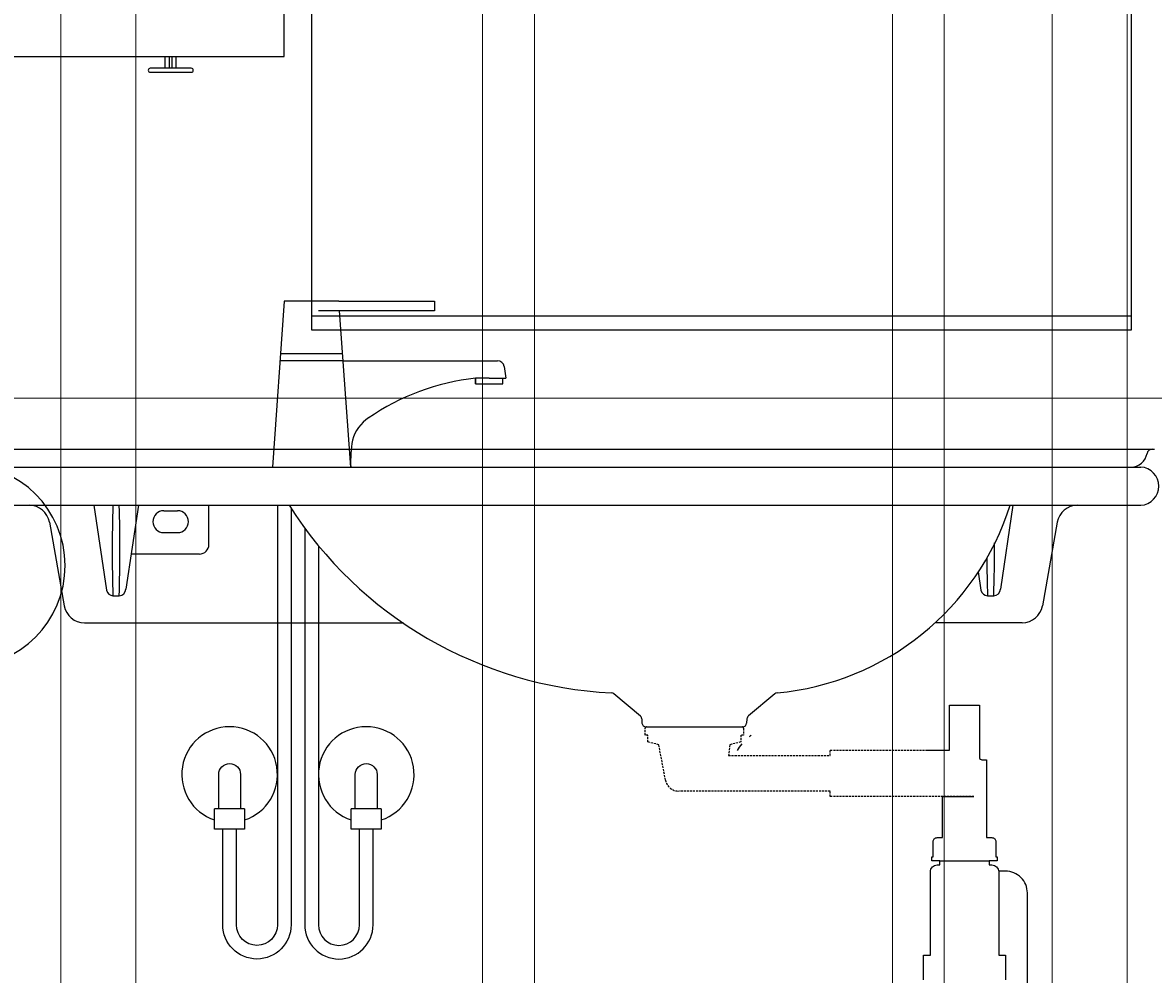
# Model space of a CAD drawing. Units: millimetres. Extents: x 30343 to 52179, y -29849 to -1011.
# Drawn here: x 39312 to 40140, y -14783 to -14086 of the extents above; entities that cross this region are included whole.
import ezdxf

# ---------------------------------------------------------------- set-up
doc = ezdxf.new("R2010")
doc.units = ezdxf.units.MM
doc.header["$LTSCALE"] = 3
doc.linetypes.add('DASHED', pattern=[0.75, 0.5, -0.25])
for name, color, linetype, lineweight in [('AR- FR pystykiskot', 7, 'Continuous', 20), ('AR- Kalustetukilevyt', 7, 'Continuous', 20), ('AR13213 VS pystyrangat', 7, 'Continuous', 20)]:
    doc.layers.add(name, color=color, linetype=linetype, lineweight=lineweight)
doc.layers.add('KORPINEN-block', color=253, linetype='Continuous')
doc.styles.get("Standard").update_dxf_attribs({"font": 'arial.ttf', "height": 50})

# ---------------------------------------------------------------- blocks, each defined once
blk = doc.blocks.new('A$C63F0648F')
at = {"layer": 'KORPINEN-block', "color": 253}
for p, q in [((983, -1308.5), (983, -1300)), ((986, -1308.5), (986, -1300)), ((988, -1308.5), (988, -1300)), ((991, -1308.5), (991, -1300)), ((1110.09, -1479.08), (1180.09, -1479.08)), ((1180.09, -1479.08), (1180.09, -1486.08)), ((1180.09, -1486.08), (1095.09, -1486.08)), ((1690, -1490), (1090, -1490)), ((1112.84, -1517.58), (1067.34, -1517.58)), ((1112.84, -1522.58), (1067.34, -1522.58)), ((1112.84, -1522.58), (1226.16, -1522.58)), ((1231.08, -1526.66), (1232.12, -1535.34)), ((1220.09, -1535.34), (1210.09, -1535.34)), ((1210.09, -1535.34), (1210.09, -1539.41)), ((1210.09, -1539.41), (1210.09, -1535.34)), ((1220.09, -1535.34), (1232.12, -1535.34)), ((1230.09, -1539.41), (1230.09, -1535.34)), ((1210.09, -1539.41), (1230.09, -1539.41)), ((855.46, -1587.34), (1707, -1587.34)), ((823, -1600.34), (1697, -1600.34)), ((1061.43, -1600.34), (1118.75, -1600.34)), ((823, -1628.34), (1697, -1628.34)), ((930.67, -1628.34), (939.92, -1690.53)), ((963.32, -1628.34), (954.27, -1689.65)), ((1014.98, -1657.03), (1014.98, -1628.34)), ((1603.32, -1628.34), (1594.27, -1689.65)), ((981.98, -1632.34), (991.98, -1632.34)), ((898.25, -1640.74), (909.05, -1701.95)), ((1635.7, -1640.74), (1624.91, -1701.95)), ((981.98, -1648.34), (991.98, -1648.34)), ((1007.98, -1664.03), (958.06, -1664.03)), ((1577.9, -1677.01), (1579.91, -1690.53)), ((944.71, -1694.66), (949.29, -1694.66)), ((1584.7, -1694.66), (1589.29, -1694.66)), ((923.82, -1714.34), (1157.25, -1714.34)), ((1610.14, -1714.34), (1546.38, -1714.34)), ((1330.81, -1782.68), (1311.33, -1766.35)), ((1429.04, -1766.25), (1409.71, -1782.47)), ((1331.65, -1784.59), (1331.84, -1787.73)), ((1408.64, -1784.59), (1408.45, -1787.73)), ((1334.84, -1790.54), (1405.45, -1790.54)), ((1041.09, -1850.34), (1019.09, -1850.34)), ((1141.09, -1850.34), (1119.09, -1850.34)), ((1549.86, -1888.54), (1585.86, -1888.54))]:
    blk.add_line(p, q, dxfattribs=at)
blk.add_lwpolyline([(770, -1300), (1070, -1300), (1070, -400), (770, -400)], close=True, dxfattribs=at)
for points in [[(1090, -1500), (1690, -1500), (1690, -500)], [(1090, -500), (1090, -1500)], [(1110.09, -1479.08), (1070.09, -1479.08), (1061.43, -1600.34)], [(1118.75, -1600.34), (1110.59, -1486.08)], [(1041.09, -1850.34), (1041.09, -1865.34), (1019.09, -1865.34), (1019.09, -1850.34)], [(1141.09, -1850.34), (1141.09, -1865.34), (1119.09, -1865.34), (1119.09, -1850.34)]]:
    blk.add_lwpolyline(points, dxfattribs=at)
blk.add_lwpolyline([(1002, -1308.5), (972, -1308.5, 1), (972, -1311.5), (1002, -1311.5, 1)], format="xyb", close=True, dxfattribs=at)
for points in [[(1065.09, -1628.34), (1065.09, -1935.34, -1), (1035.09, -1935.34), (1035.09, -1865.34)], [(1075.09, -1630.68), (1075.09, -1935.34, -1), (1025.09, -1935.34), (1025.09, -1865.34)], [(1085.09, -1645.13), (1085.09, -1935.34, 1), (1135.09, -1935.34), (1135.09, -1865.34)], [(1095.09, -1657.95), (1095.09, -1935.34, 1), (1125.09, -1935.34), (1125.09, -1865.34)], [(1540.64, -1807.54), (1556.86, -1807.54), (1556.86, -1774.54), (1578.86, -1774.54), (1578.86, -1813.54, -0.052101), (1580.44, -1814.54), (1583.86, -1814.54), (1583.86, -1871.54), (1587.86, -1871.54, -0.414214), (1590.86, -1874.54), (1590.86, -1885.54), (1591.86, -1885.54), (1591.86, -1888.54), (1585.86, -1888.54), (1585.86, -1891.54), (1587.86, -1891.54, -0.414214), (1592.86, -1896.54), (1592.86, -1957.54), (1597.86, -1957.54), (1597.86, -1975.54, -0.414214)], [(1537.86, -1975.54), (1537.86, -1957.54), (1542.86, -1957.54), (1542.86, -1896.54, -0.414214), (1547.86, -1891.54), (1549.86, -1891.54), (1549.86, -1888.54), (1543.86, -1888.54), (1543.86, -1885.54), (1544.86, -1885.54), (1544.86, -1874.54, -0.414214), (1547.86, -1871.54), (1551.86, -1871.54), (1551.86, -1841.54), (1574.64, -1841.54)], [(1022.09, -1850.34), (1022.09, -1825.34, -1), (1038.09, -1825.34), (1038.09, -1850.34)], [(1122.09, -1850.34), (1122.09, -1825.34, -1), (1138.09, -1825.34), (1138.09, -1850.34)], [(1613.86, -2010.54), (1613.86, -1912.04, 0.414214), (1597.86, -1896.04), (1592.84, -1896.04)]]:
    blk.add_lwpolyline(points, format="xyb", dxfattribs=at)
at = {"layer": 'KORPINEN-block', "color": 253, "linetype": 'DASHED'}
blk.add_lwpolyline([(1574.64, -1841.54), (1469.64, -1841.54), (1469.64, -1837.54), (1358.9, -1837.54, -0.3601), (1349.07, -1829.41), (1344.14, -1803.54), (1336.14, -1801.54), (1336.14, -1796.54), (1334.14, -1796.54), (1334.14, -1791.54, -0.414214), (1335.14, -1790.54), (1405.14, -1790.54, -0.414214), (1406.14, -1791.54), (1406.14, -1796.54), (1404.14, -1796.54), (1404.14, -1801.54), (1396.14, -1803.54), (1395.14, -1811.54), (1469.64, -1811.54), (1469.64, -1807.54), (1540.64, -1807.54)], format="xyb", dxfattribs=at)
at = {"layer": 'KORPINEN-block', "color": 253}
for centre, radius, start, end in [((1226.16, -1527.58), 5, 10.62709, 90), ((1228.8, -1706.11), 171.79, 96.25352, 124.46358), ((1148.43, -1588.82), 29.6, 124.17731, 164.18668), ((1210.32, -1596.09), 91.67, 170.36882, 182.65836), ((1704.85, -1590.73), 3.4, 85.02312, 174.8225), ((1689.62, -1588.31), 12.03, 270.12277, 349.88444), ((835.75, -1672.48), 74, 270, 90), ((1696.01, -1614.34), 14.03, 274.03697, 85.96303), ((883.35, -1643.5), 15.16, 10.50401, 89.49521), ((1962.85, -1661.93), 1018.67, 178.11718, 181.84129), ((-132.73, -1660.47), 1082.56, 358.19008, 1.69885), ((1324.14, -1469.03), 296.91, 212.45, 267.19725), ((1412.64, -1568.53), 197.86, 275.23293, 342.40433), ((1650.47, -1643.34), 15, 90, 170.0021), ((981.98, -1640.34), 8, 90, 270), ((991.98, -1640.34), 8, 270, 90), ((1007.98, -1657.03), 7, 270, 0), ((507.27, -1660.47), 1082.56, 358.19008, 0.24174), ((2602.84, -1661.93), 1018.67, 180.26401, 181.84129), ((945.46, -1688.95), 5.76, 195.92853, 262.45591), ((948.75, -1689.15), 5.54, 275.56986, 354.74748), ((1585.45, -1688.95), 5.76, 195.92853, 262.45591), ((1588.75, -1689.15), 5.54, 275.56986, 354.74748), ((923.97, -1699.17), 15.18, 190.55616, 269.44463), ((1609.95, -1699.12), 15.23, 270.71636, 349.28285), ((1309.29, -1768.63), 3.06, 48.26238, 83.74017), ((1431, -1768.63), 3.08, 95.89946, 128.83161), ((1328.73, -1784.74), 2.92, 2.9225, 44.7803), ((1411.81, -1784.86), 3.18, 131.37179, 175.13102), ((1030.09, -1825.34), 35, 288.3177, 251.6823), ((1130.09, -1825.34), 35, 288.3177, 251.6823), ((1334.87, -1787.51), 3.03, 184.03231, 269.46512), ((1405.43, -1787.52), 3.02, 270.42875, 356.07382), ((1431.74, -1825.34), 35, 140.08119, 149.94565), ((1431.74, -1825.34), 35, 124.62747, 127.85992)]:
    blk.add_arc(centre, radius, start, end, dxfattribs=at)
for p in [(958.06, -1664.03), (1546.39, -1714.34), (1334.84, -1790.54)]:
    blk.add_text('Korpinen/Gaius', height=0.0075, dxfattribs=at).set_placement(p)

msp = doc.modelspace()

# ---------------------------------------------------------------- linework, layer by layer
at = {"layer": 'AR- FR pystykiskot', "color": 2}
for points in [[(39340.24, -15210.87), (39395.24, -15210.87), (39395.24, -12810.87), (39340.24, -12810.87)], [(40065.56, -15210.87), (40120.56, -15210.87), (40120.56, -12810.87), (40065.56, -12810.87)]]:
    msp.add_lwpolyline(points, close=True, dxfattribs=at)
at = {"layer": 'AR- Kalustetukilevyt', "color": 2}
msp.add_lwpolyline([(39041.65, -14360.87), (40541.65, -14360.87), (40541.65, -14860.67), (39041.65, -14860.67)], close=True, dxfattribs=at)
at = {"layer": 'AR13213 VS pystyrangat', "color": 0}
for points in [[(39648.74, -15210.87), (39686.74, -15210.87), (39686.74, -12810.87), (39648.74, -12810.87)], [(39948.74, -15210.87), (39986.74, -15210.87), (39986.74, -12810.87), (39948.74, -12810.87)]]:
    msp.add_lwpolyline(points, close=True, dxfattribs=at)

# ---------------------------------------------------------------- block references
at = {"layer": 'KORPINEN-block'}
msp.add_blockref('A$C63F0648F', (38433.65, -12810.91), dxfattribs=at)

doc.saveas('drawing.dxf')
